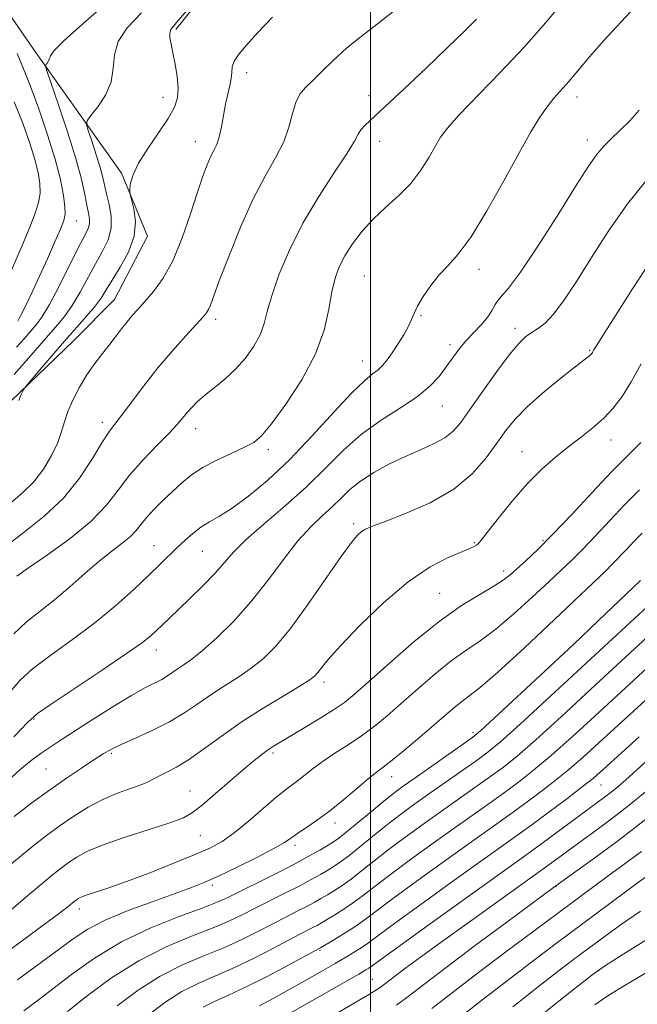
# Model space of a CAD drawing. Extents: x 2157300 to 2160200, y 319800 to 322700.
# Drawn here: x 2159433 to 2159551, y 321572 to 321761 of the extents above; entities that cross this region are included whole.
import ezdxf

# ---------------------------------------------------------------- set-up
doc = ezdxf.new("R2010")
doc.units = 0
doc.header["$MEASUREMENT"] = 0
for name, color, linetype, lineweight in [('32000', 7, 'Continuous', 0), ('DTM HARD BREAKLINE', 7, 'Continuous', 0), ('DTM SPOT ELEVATION', 2, 'Continuous', 13), ('INDEX CONTOUR', 41, 'Continuous', 13), ('INTERMEDIATE CONTOUR', 44, 'Continuous', 0)]:
    doc.layers.add(name, color=color, linetype=linetype, lineweight=lineweight)

msp = doc.modelspace()

# ---------------------------------------------------------------- linework, layer by layer
at = {"layer": '32000', "flags": 128}
msp.add_lwpolyline([(2159500, 322500), (2159500, 320000)], dxfattribs=at)
at = {"layer": 'DTM HARD BREAKLINE', "extrusion": (0.005512, 0.006862, 0.999961), "elevation": 15164.6175, "flags": 128}
msp.add_lwpolyline([(2159442.5155, 321686.0104), (2159424.0143, 321662.9799)], dxfattribs=at)
at = {"layer": 'DTM HARD BREAKLINE'}
msp.add_polyline3d([(2159408.71, 321682.9, 1050.17), (2159430.9, 321688.05, 1053.75), (2159443.05, 321699.75, 1054.94), (2159450.87, 321707.63, 1055.11), (2159457.22, 321719.82, 1054.47), (2159452.18, 321731.91, 1053.79), (2159435.85, 321754.85, 1049.57), (2159427.38, 321767.18, 1046.59), (2159419.52, 321776.72, 1044.78), (2159410.56, 321784.11, 1043.39), (2159405.82, 321782.65, 1041.75), (2159411.47, 321767.55, 1041.95), (2159428.56, 321734.5, 1042.39), (2159425.87, 321723.57, 1042.78), (2159421.06, 321714.59, 1042.29), (2159411.47, 321701.57, 1041.84), (2159401.71, 321692.42, 1042.44)], dxfattribs=at)
at = {"layer": 'DTM SPOT ELEVATION'}
for p in [(2159476.22, 321751.21, 1056.52), (2159460.2, 321746.48, 1053.33), (2159499.73, 321746.81, 1059.38), (2159539.71, 321746.52, 1064.58), (2159541.66, 321738.24, 1065.42), (2159466.36, 321737.95, 1055.28), (2159501.81, 321738.03, 1060.67), (2159443.59, 321722.69, 1048.82), (2159498.84, 321712.14, 1063.03), (2159520.86, 321713.45, 1064.52), (2159509.7, 321704.56, 1064.14), (2159522.9, 321704.81, 1065.86), (2159470.29, 321703.86, 1058.4), (2159527.76, 321702.14, 1067.52), (2159515.27, 321698.98, 1065.57), (2159542.13, 321697.88, 1069.86), (2159498.45, 321695.82, 1063.25), (2159513.8, 321687.24, 1066.79), (2159448.53, 321684.05, 1057.53), (2159466.42, 321682.84, 1060.66), (2159546.21, 321680.7, 1072.66), (2159480.43, 321678.81, 1062.4), (2159529.13, 321678.46, 1071.23), (2159496.82, 321664.62, 1069.68), (2159520, 321661, 1071.85), (2159533.18, 321661.33, 1073.76), (2159458.45, 321660.43, 1063.2), (2159467.7, 321659.32, 1064.91), (2159525.58, 321655.56, 1073.53), (2159513.32, 321651.28, 1073.07), (2159458.89, 321640.39, 1066.61), (2159491.07, 321634.21, 1072.43), (2159435.4, 321627.12, 1066.15), (2159519.69, 321624.49, 1079.64), (2159450.26, 321620.56, 1070.23), (2159481.27, 321620.58, 1074.3), (2159437.69, 321617.53, 1068.95), (2159504.11, 321616.08, 1078.64), (2159544.29, 321614.46, 1090.88), (2159465.33, 321613.31, 1073.21), (2159493.21, 321607.16, 1078.52), (2159467.37, 321604.71, 1074.91), (2159485.5, 321602.85, 1078.41), (2159469.63, 321595.21, 1078.36), (2159535.67, 321594.95, 1096.07), (2159444.09, 321590.65, 1076.52), (2159490.33, 321582.71, 1088.17), (2159543.88, 321578.82, 1104.08), (2159500.36, 321577.17, 1093.06)]:
    msp.add_point(p, dxfattribs=at)
at = {"layer": 'INDEX CONTOUR', "flags": 128}
for points, elevation in [([(2159449.323, 321764.56), (2159444.77, 321760.576), (2159441.191, 321757.392), (2159439.261, 321755.4409), (2159438.56, 321754.431), (2159438.393, 321753.893), (2159438.196, 321753.441), (2159437.934, 321753.041), (2159437.701, 321752.743), (2159437.611, 321752.459), (2159437.857, 321751.5459), (2159440.088, 321745.0299), (2159441.826, 321739.815), (2159443.409, 321734.746), (2159444.486, 321730.757), (2159445.137, 321727.835), (2159445.5471, 321725.73), (2159445.86, 321724.205), (2159446.052, 321723.079), (2159446.055, 321722.1841), (2159445.793, 321721.296), (2159445.142, 321719.9649), (2159443.965, 321717.686), (2159440.2091, 321710.205), (2159438.34, 321706.663), (2159436.905, 321704.268), (2159435.767, 321702.72), (2159433.465, 321700.062), (2159432.056, 321698.505)], 1050), ([(2159520.418, 321761.474), (2159518.015, 321759.107), (2159514.766, 321755.961), (2159510.701, 321752.072), (2159506.4521, 321748.046), (2159502.802, 321744.635), (2159498.909, 321741.059), (2159498.141, 321740.207), (2159497.656, 321739.3761), (2159496.9701, 321738.06), (2159495.572, 321735.745), (2159493.139, 321732.085), (2159490.088, 321727.4231), (2159487.021, 321722.277), (2159484.44, 321717.137), (2159482.451, 321712.387), (2159481.058, 321708.387), (2159480.202, 321705.366), (2159479.575, 321703.016), (2159478.804, 321700.8991), (2159477.596, 321698.676), (2159475.9849, 321696.408), (2159474.086, 321694.258), (2159472.027, 321692.354), (2159469.994, 321690.697), (2159468.186, 321689.257), (2159466.752, 321688.001), (2159465.64, 321686.886), (2159464.747, 321685.871), (2159463.9329, 321684.874), (2159462.906, 321683.668), (2159461.335, 321681.988), (2159459.0259, 321679.663), (2159456.33, 321676.887), (2159453.735, 321673.948), (2159451.54, 321671.0609), (2159449.29, 321668.153), (2159446.3421, 321665.076), (2159442.328, 321661.787), (2159437.984, 321658.65), (2159434.321, 321656.134), (2159432.091, 321654.571)], 1060), ([(2159554.97, 321716.738), (2159550.228, 321709.49), (2159544.279, 321700.094), (2159542.92, 321697.973), (2159542.651, 321697.484), (2159542.53, 321697.297), (2159542.372, 321697.116), (2159542.128, 321696.898), (2159539.036, 321694.486), (2159536.288, 321692.309), (2159533.064, 321689.659), (2159530.065, 321687.005), (2159527.802, 321684.68), (2159526.033, 321682.483), (2159524.3239, 321680.079), (2159522.27, 321677.242), (2159519.585, 321674.184), (2159516.009, 321671.226), (2159511.487, 321668.647), (2159506.778, 321666.564), (2159502.844, 321665.05), (2159500.388, 321664.12), (2159499.076, 321663.562), (2159498.317, 321663.1021), (2159497.553, 321662.423), (2159496.377, 321661.018), (2159494.417, 321658.335), (2159487.998, 321649.1281), (2159484.643, 321644.528), (2159481.872, 321641.135), (2159479.489, 321638.7359), (2159477.135, 321636.857), (2159474.541, 321635.099), (2159471.811, 321633.369), (2159469.143, 321631.65), (2159466.655, 321629.933), (2159464.16, 321628.231), (2159461.393, 321626.567), (2159458.216, 321624.97), (2159454.999, 321623.518), (2159452.239, 321622.296), (2159450.2559, 321621.332), (2159448.6631, 321620.4169), (2159446.899, 321619.281), (2159444.526, 321617.715), (2159441.619, 321615.753), (2159438.379, 321613.49), (2159434.987, 321611.012), (2159431.55, 321608.386)], 1070), ([(2159551.906, 321653.68), (2159543.7859, 321645.971), (2159539.062, 321641.5199), (2159533.528, 321636.337), (2159523.745, 321627.226), (2159521.22, 321624.91), (2159519.664, 321623.6159), (2159517.868, 321622.329), (2159508.348, 321615.663), (2159506.117, 321614.084), (2159504.4149, 321612.819), (2159502.5891, 321611.363), (2159500.191, 321609.379), (2159495.379, 321605.375), (2159493.942, 321604.231), (2159492.949, 321603.534), (2159491.883, 321602.886), (2159490.304, 321601.958), (2159488.083, 321600.701), (2159485.168, 321599.134), (2159481.622, 321597.322), (2159472.6359, 321592.866), (2159470.59, 321591.9521), (2159467.7101, 321590.84), (2159463.295, 321589.2189), (2159457.853, 321587.048), (2159452.1941, 321584.356), (2159447.018, 321581.2439), (2159442.59, 321578.098), (2159436.518, 321573.418), (2159433.435, 321571.108)], 1080), ([(2159551.621, 321623.689), (2159544.799, 321617.504), (2159542.837, 321615.799), (2159540.701, 321614.088), (2159537.718, 321611.811), (2159534.275, 321609.236), (2159531.018, 321606.835), (2159528.328, 321604.884), (2159516.059, 321596.1149), (2159509.931, 321591.709), (2159504.693, 321587.916), (2159499.631, 321584.1779), (2159498.443, 321583.3321), (2159497.111, 321582.472), (2159495.408, 321581.4421), (2159493.238, 321580.175), (2159490.559, 321578.633), (2159487.548, 321576.921), (2159484.435, 321575.176), (2159481.439, 321573.53), (2159478.719, 321572.081)], 1090), ([(2159555.583, 321598.762), (2159551.278, 321595.612), (2159536.008, 321584.302), (2159531.505, 321580.924), (2159526.824, 321577.34), (2159521.67, 321573.321), (2159516.3679, 321569.207)], 1100)]:
    msp.add_lwpolyline(points, dxfattribs=dict(at, elevation=elevation))
at = {"layer": 'INTERMEDIATE CONTOUR', "flags": 128}
for points, elevation in [([(2159537.273, 321765.12), (2159533.718, 321760.81), (2159529.545, 321756.084), (2159524.962, 321751.215), (2159517.012, 321743.023), (2159514.7911, 321740.563), (2159513.491, 321738.827), (2159512.494, 321737.135), (2159511.279, 321734.971), (2159509.717, 321732.474), (2159507.778, 321729.947), (2159505.474, 321727.616), (2159502.996, 321725.4), (2159500.577, 321723.144), (2159498.418, 321720.745), (2159496.587, 321718.311), (2159495.12, 321716.0029), (2159494.026, 321713.897), (2159493.2249, 321711.719), (2159492.6119, 321709.109), (2159492.028, 321705.785), (2159491.111, 321701.7771), (2159489.446, 321697.197), (2159486.8081, 321692.253), (2159483.749, 321687.556), (2159481.011, 321683.815), (2159479.103, 321681.513), (2159477.6, 321680.22), (2159475.846, 321679.281), (2159473.379, 321678.163), (2159470.52, 321676.84), (2159467.786, 321675.408), (2159465.565, 321673.943), (2159463.725, 321672.427), (2159462.006, 321670.82), (2159460.224, 321669.112), (2159458.504, 321667.408), (2159457.047, 321665.847), (2159455.967, 321664.52), (2159455.0291, 321663.339), (2159453.91, 321662.172), (2159452.349, 321660.887), (2159450.336, 321659.349), (2159447.9189, 321657.422), (2159445.171, 321655.048), (2159442.2489, 321652.464), (2159439.332, 321649.984), (2159436.567, 321647.817), (2159433.975, 321645.76), (2159431.545, 321643.504)], 1062), ([(2159504.628, 321763.111), (2159501.334, 321760.493), (2159498.252, 321758.135), (2159495.435, 321755.878), (2159492.931, 321753.623), (2159490.769, 321751.5), (2159488.975, 321749.701), (2159487.559, 321748.315), (2159486.477, 321747.045), (2159485.67, 321745.494), (2159485.043, 321743.365), (2159484.361, 321740.764), (2159483.351, 321737.894), (2159481.811, 321734.857), (2159479.816, 321731.35), (2159477.512, 321726.964), (2159475.073, 321721.544), (2159472.788, 321715.931), (2159470.977, 321711.216), (2159469.269, 321706.588), (2159468.926, 321705.748), (2159468.557, 321705.122), (2159467.88, 321704.3), (2159464.557, 321700.695), (2159461.965, 321697.806), (2159459.169, 321694.512), (2159456.48, 321691.098), (2159452.197, 321685.381), (2159450.852, 321683.653), (2159449.741, 321682.169), (2159448.445, 321680.164), (2159446.611, 321677.1), (2159444.153, 321673.346), (2159441.049, 321669.496), (2159437.363, 321666.029), (2159433.481, 321662.962), (2159429.872, 321660.197)], 1058), ([(2159550.711, 321763.727), (2159544.786, 321757.274), (2159542.152, 321754.276), (2159538.094, 321749.498), (2159535.234, 321746.269), (2159533.949, 321744.659), (2159532.556, 321742.633), (2159530.8371, 321739.809), (2159528.56, 321735.79), (2159525.615, 321730.443), (2159522.377, 321724.688), (2159519.345, 321719.708), (2159516.8979, 321716.359), (2159514.931, 321714.178), (2159513.22, 321712.376), (2159511.601, 321710.35), (2159510.166, 321708.24), (2159509.071, 321706.374), (2159508.394, 321704.968), (2159507.9111, 321703.796), (2159507.323, 321702.516), (2159506.414, 321700.894), (2159505.304, 321699.104), (2159504.197, 321697.426), (2159503.243, 321696.074), (2159502.38, 321695.021), (2159501.493, 321694.172), (2159500.426, 321693.355), (2159498.867, 321692.07), (2159496.462, 321689.736), (2159493, 321686.004), (2159488.8319, 321681.452), (2159484.451, 321676.889), (2159480.293, 321672.989), (2159476.574, 321669.891), (2159473.453, 321667.599), (2159471.024, 321666.054), (2159469.11, 321664.958), (2159467.466, 321663.953), (2159465.891, 321662.757), (2159464.349, 321661.391), (2159462.848, 321659.955), (2159459.635, 321656.824), (2159457.442, 321654.7151), (2159454.571, 321652.013), (2159451.078, 321648.889), (2159447.08, 321645.6), (2159442.765, 321642.379), (2159438.603, 321639.382), (2159435.131, 321636.746), (2159432.727, 321634.561), (2159431.123, 321632.742)], 1064), ([(2159465.167, 321763.659), (2159462.732, 321760.8271), (2159461.692, 321759.5), (2159461.452, 321758.786), (2159461.5101, 321757.9251), (2159461.734, 321756.694), (2159462.085, 321755), (2159462.511, 321752.826), (2159462.89, 321750.448), (2159463.088, 321748.212), (2159462.965, 321746.342), (2159462.3749, 321744.546), (2159461.168, 321742.405), (2159459.311, 321739.653), (2159457.229, 321736.621), (2159455.461, 321733.795), (2159454.414, 321731.568), (2159453.9529, 321729.969), (2159453.81, 321728.94), (2159453.773, 321728.353), (2159453.855, 321727.804), (2159454.128, 321726.823), (2159454.581, 321725.059), (2159454.88, 321722.633), (2159454.611, 321719.7829), (2159453.512, 321716.76), (2159451.939, 321713.853), (2159450.4, 321711.362), (2159449.259, 321709.477), (2159448.301, 321707.939), (2159447.164, 321706.382), (2159445.569, 321704.503), (2159441.245, 321699.679), (2159438.796, 321696.856), (2159436.527, 321694.181), (2159433.842, 321690.967), (2159433.434, 321690.433), (2159433.221, 321690.054), (2159432.92, 321689.415), (2159432.501, 321688.266)], 1054), ([(2159481.196, 321761.86), (2159478.345, 321758.832), (2159476.211, 321756.503), (2159474.744, 321754.763), (2159473.869, 321753.423), (2159473.4819, 321752.299), (2159473.365, 321751.236), (2159473.269, 321750.086), (2159473.003, 321748.72), (2159472.607, 321747.09), (2159472.174, 321745.166), (2159471.777, 321742.976), (2159471.393, 321740.766), (2159470.974, 321738.841), (2159470.484, 321737.4), (2159469.926, 321736.236), (2159469.312, 321735.042), (2159468.637, 321733.51), (2159467.827, 321731.344), (2159466.792, 321728.249), (2159465.466, 321724.106), (2159463.883, 321719.4991), (2159462.104, 321715.187), (2159460.207, 321711.768), (2159458.347, 321709.2), (2159456.694, 321707.2839), (2159455.369, 321705.814), (2159454.275, 321704.579), (2159453.265, 321703.364), (2159452.208, 321701.997), (2159451.057, 321700.467), (2159449.782, 321698.802), (2159448.375, 321697.021), (2159446.897, 321695.097), (2159445.429, 321692.988), (2159444.053, 321690.691), (2159442.854, 321688.35), (2159441.9169, 321686.148), (2159441.27, 321684.192), (2159440.702, 321682.295), (2159439.9441, 321680.196), (2159438.7821, 321677.728), (2159437.225, 321675.104), (2159435.336, 321672.626), (2159433.14, 321670.461), (2159430.498, 321668.206)], 1056), ([(2159456.036, 321762.66), (2159453.295, 321759.77), (2159451.537, 321757.185), (2159450.832, 321754.623), (2159450.629, 321752.038), (2159450.2211, 321749.44), (2159449.1101, 321746.889), (2159447.627, 321744.626), (2159446.309, 321742.941), (2159445.586, 321741.968), (2159445.451, 321741.228), (2159445.79, 321740.087), (2159446.469, 321738.107), (2159447.29, 321735.643), (2159448.037, 321733.249), (2159448.557, 321731.327), (2159449.346, 321727.958), (2159449.85, 321725.907), (2159450.241, 321723.631), (2159450.234, 321721.327), (2159449.623, 321719.13), (2159448.537, 321716.921), (2159447.183, 321714.524), (2159444.255, 321709.0721), (2159442.752, 321706.522), (2159441.229, 321704.376), (2159439.599, 321702.415), (2159437.755, 321700.319), (2159433.509, 321695.402), (2159431.599, 321693.266)], 1052), ([(2159432.182, 321754.891), (2159433.261, 321752.237), (2159434.672, 321748.715), (2159436.328, 321744.226), (2159438.004, 321739.29), (2159439.444, 321734.583), (2159440.449, 321730.665), (2159441.052, 321727.634), (2159441.343, 321725.47), (2159441.386, 321724.051), (2159441.119, 321722.835), (2159440.455, 321721.176), (2159439.351, 321718.614), (2159437.9549, 321715.434), (2159436.46, 321712.109), (2159435.045, 321709.06), (2159433.818, 321706.509), (2159432.874, 321704.6309), (2159432.268, 321703.517)], 1048), ([(2159431.561, 321745.568), (2159433.282, 321741.328), (2159434.603, 321737.654), (2159435.564, 321734.553), (2159436.202, 321732.008), (2159436.531, 321729.89), (2159436.558, 321728.043), (2159436.28, 321726.274), (2159435.643, 321724.241), (2159434.581, 321721.561), (2159433.098, 321718.044), (2159430.0471, 321710.929)], 1046), ([(2159551.628, 321743.965), (2159549.847, 321741.972), (2159548.016, 321740.1551), (2159546.245, 321738.495), (2159544.697, 321736.974), (2159543.412, 321735.448), (2159541.92, 321733.261), (2159539.6259, 321729.633), (2159536.189, 321724.175), (2159532.282, 321718.07), (2159528.834, 321712.896), (2159526.55, 321709.815), (2159525.247, 321708.331), (2159524.52, 321707.534), (2159523.995, 321706.665), (2159523.424, 321705.587), (2159522.588, 321704.314), (2159521.347, 321702.869), (2159519.859, 321701.306), (2159518.36, 321699.6891), (2159517.026, 321698.0641), (2159515.801, 321696.412), (2159514.568, 321694.7), (2159513.187, 321692.898), (2159511.42, 321690.996), (2159509, 321688.99), (2159505.781, 321686.855), (2159502.077, 321684.499), (2159498.32, 321681.809), (2159494.818, 321678.714), (2159491.384, 321675.301), (2159487.708, 321671.697), (2159483.63, 321668.05), (2159479.589, 321664.598), (2159476.173, 321661.6), (2159473.769, 321659.208), (2159470.126, 321655.073), (2159467.826, 321652.7), (2159465.314, 321650.254), (2159461.262, 321646.38), (2159458.927, 321644.11), (2159457.883, 321643.1449), (2159456.206, 321641.816), (2159453.188, 321639.67), (2159448.477, 321636.483), (2159438.716, 321629.988), (2159436.071, 321628.153), (2159434.184, 321626.4991), (2159431.501, 321623.709)], 1066), ([(2159553.668, 321731.356), (2159549.374, 321726.0311), (2159545.691, 321720.715), (2159542.505, 321715.709), (2159539.718, 321711.291), (2159537.304, 321707.6319), (2159535.254, 321704.878), (2159533.549, 321703.09), (2159532.127, 321701.996), (2159530.915, 321701.241), (2159529.801, 321700.454), (2159528.513, 321699.211), (2159526.739, 321697.07), (2159524.307, 321693.803), (2159521.612, 321690.027), (2159519.188, 321686.572), (2159517.402, 321684.068), (2159515.935, 321682.357), (2159514.3, 321681.08), (2159512.1221, 321679.923), (2159509.476, 321678.75), (2159506.549, 321677.469), (2159503.533, 321676.015), (2159500.647, 321674.432), (2159498.119, 321672.792), (2159496.088, 321671.15), (2159494.361, 321669.508), (2159492.6601, 321667.851), (2159490.751, 321666.115), (2159488.57, 321664.04), (2159486.099, 321661.318), (2159483.33, 321657.7669), (2159480.3, 321653.714), (2159477.058, 321649.613), (2159473.698, 321645.87), (2159470.492, 321642.694), (2159467.757, 321640.245), (2159465.718, 321638.607), (2159464.239, 321637.559), (2159463.094, 321636.806), (2159461.051, 321635.405), (2159459.916, 321634.722), (2159456.688, 321633.0819), (2159454.115, 321631.656), (2159450.715, 321629.6), (2159446.969, 321627.241), (2159440.797, 321623.277), (2159438.665, 321621.873), (2159436.778, 321620.57), (2159434.838, 321619.135), (2159432.691, 321617.388), (2159430.221, 321615.155)], 1068), ([(2159552.0259, 321695.329), (2159550.092, 321691.833), (2159548.346, 321689.037), (2159546.652, 321686.799), (2159544.85, 321684.8851), (2159542.817, 321683.087), (2159540.5681, 321681.3), (2159538.153, 321679.443), (2159535.612, 321677.424), (2159532.9439, 321675.092), (2159530.135, 321672.28), (2159527.24, 321668.959), (2159524.57, 321665.642), (2159521.285, 321661.432), (2159520.693, 321660.747), (2159520.368, 321660.481), (2159519.96, 321660.246), (2159519.132, 321659.862), (2159517.554, 321659.204), (2159514.977, 321658.113), (2159511.49, 321656.303), (2159507.2659, 321653.455), (2159502.566, 321649.461), (2159498.006, 321645.05), (2159494.287, 321641.166), (2159491.918, 321638.525), (2159490.624, 321636.949), (2159489.933, 321636.036), (2159489.365, 321635.391), (2159488.4009, 321634.653), (2159486.513, 321633.47), (2159483.364, 321631.5909), (2159479.383, 321629.178), (2159475.191, 321626.494), (2159471.317, 321623.796), (2159467.919, 321621.324), (2159465.064, 321619.31), (2159462.789, 321617.91), (2159461.012, 321616.982), (2159459.621, 321616.309), (2159457.29, 321615.094), (2159455.777, 321614.443), (2159453.712, 321613.7029), (2159451.222, 321612.797), (2159448.5159, 321611.64), (2159445.775, 321610.179), (2159443.064, 321608.488), (2159440.418, 321606.6731), (2159437.793, 321604.76), (2159434.841, 321602.451), (2159431.135, 321599.372)], 1072), ([(2159551.981, 321680.213), (2159549.49, 321677.766), (2159546.348, 321674.5599), (2159542.617, 321670.599), (2159538.699, 321666.393), (2159535.077, 321662.576), (2159532.138, 321659.642), (2159529.87, 321657.515), (2159526.847, 321654.8141), (2159525.516, 321653.771), (2159523.703, 321652.598), (2159521.033, 321651.046), (2159517.507, 321648.881), (2159513.219, 321645.869), (2159508.371, 321641.957), (2159503.595, 321637.803), (2159499.633, 321634.248), (2159496.961, 321631.882), (2159495.007, 321630.312), (2159492.935, 321628.894), (2159490.1571, 321627.157), (2159487.079, 321625.295), (2159482.469, 321622.5559), (2159481.215, 321621.791), (2159480.219, 321621.126), (2159479.129, 321620.321), (2159477.697, 321619.175), (2159475.7011, 321617.497), (2159470.183, 321612.744), (2159467.673, 321610.604), (2159465.852, 321609.166), (2159464.087, 321608.1669), (2159461.502, 321607.186), (2159457.543, 321605.906), (2159452.931, 321604.4351), (2159448.708, 321602.987), (2159445.667, 321601.726), (2159443.598, 321600.618), (2159442.043, 321599.583), (2159440.58, 321598.5161), (2159438.934, 321597.23), (2159436.867, 321595.513), (2159434.205, 321593.227), (2159431.028, 321590.524)], 1074), ([(2159551.712, 321671.089), (2159548.906, 321668.279), (2159546.01, 321665.25), (2159543.218, 321662.272), (2159540.743, 321659.666), (2159538.684, 321657.613), (2159536.68, 321655.7269), (2159534.256, 321653.479), (2159531.1, 321650.53), (2159527.547, 321647.29), (2159524.092, 321644.357), (2159521.094, 321642.141), (2159518.348, 321640.296), (2159515.514, 321638.288), (2159512.3549, 321635.738), (2159509.067, 321632.8839), (2159505.949, 321630.118), (2159503.215, 321627.745), (2159500.735, 321625.716), (2159498.287, 321623.894), (2159495.726, 321622.171), (2159493.198, 321620.543), (2159490.919, 321619.038), (2159489.052, 321617.679), (2159486.259, 321615.46), (2159483.704, 321613.545), (2159481.862, 321612.048), (2159476.558, 321607.455), (2159473.861, 321605.246), (2159471.551, 321603.629), (2159469.189, 321602.355), (2159466.16, 321601.026), (2159462.081, 321599.361), (2159457.497, 321597.558), (2159453.187, 321595.9329), (2159449.778, 321594.73), (2159445.61, 321593.3629), (2159444.583, 321592.985), (2159444.009, 321592.713), (2159443.668, 321592.493), (2159443.366, 321592.273), (2159443.026, 321592.008), (2159441.947, 321591.108), (2159440.57, 321590.033), (2159437.88, 321588.032), (2159428.207, 321580.986)], 1076), ([(2159552.215, 321662.812), (2159550.694, 321661.277), (2159549.174, 321659.687), (2159546.409, 321656.756), (2159545.23, 321655.585), (2159535.352, 321646.247), (2159529.577, 321640.81), (2159524.482, 321636.117), (2159521.155, 321633.236), (2159519.189, 321631.71), (2159517.8081, 321630.707), (2159516.34, 321629.5189), (2159512.264, 321625.9879), (2159509.489, 321623.619), (2159506.6181, 321621.2121), (2159504.164, 321619.206), (2159502.463, 321617.878), (2159501.124, 321616.86), (2159499.579, 321615.623), (2159494.812, 321611.6), (2159492.129, 321609.436), (2159489.665, 321607.616), (2159487.558, 321606.171), (2159485.905, 321605.059), (2159484.68, 321604.2), (2159483.368, 321603.339), (2159481.33, 321602.182), (2159478.166, 321600.547), (2159474.434, 321598.703), (2159470.931, 321597.032), (2159468.184, 321595.794), (2159465.649, 321594.772), (2159462.514, 321593.627), (2159458.252, 321592.111), (2159453.477, 321590.338), (2159449.091, 321588.51), (2159445.721, 321586.755), (2159442.9129, 321584.904), (2159432.209, 321577.052)], 1078), ([(2159553.211, 321648.75), (2159547.406, 321643.3751), (2159534.678, 321631.56), (2159528.778, 321626.128), (2159525.006, 321622.743), (2159522.647, 321620.7971), (2159520.498, 321619.23), (2159510.999, 321612.548), (2159508.105, 321610.49), (2159505.518, 321608.597), (2159503.01, 321606.674), (2159500.432, 321604.602), (2159497.959, 321602.5799), (2159495.849, 321600.881), (2159494.266, 321599.6941), (2159493.016, 321598.86), (2159491.8141, 321598.133), (2159490.403, 321597.301), (2159488.645, 321596.304), (2159486.431, 321595.114), (2159483.73, 321593.732), (2159478.001, 321590.861), (2159475.511, 321589.597), (2159472.9491, 321588.3729), (2159469.7849, 321587.035), (2159465.639, 321585.429), (2159460.749, 321583.384), (2159455.504, 321580.731), (2159450.305, 321577.43), (2159445.594, 321573.969), (2159441.823, 321570.968)], 1082), ([(2159554.033, 321643.602), (2159547.434, 321637.5231), (2159542.297, 321632.7661), (2159536.718, 321627.62), (2159531.759, 321623.1181), (2159528.184, 321620.01), (2159525.554, 321617.906), (2159523.128, 321616.131), (2159513.651, 321609.433), (2159510.093, 321606.896), (2159506.621, 321604.375), (2159503.431, 321601.984), (2159500.673, 321599.825), (2159498.324, 321597.948), (2159496.318, 321596.387), (2159494.59, 321595.157), (2159493.084, 321594.186), (2159491.745, 321593.3789), (2159490.501, 321592.644), (2159489.206, 321591.907), (2159487.695, 321591.093), (2159485.838, 321590.142), (2159483.642, 321589.035), (2159481.149, 321587.762), (2159478.3861, 321586.328), (2159475.309, 321584.794), (2159471.859, 321583.231), (2159468.013, 321581.663), (2159463.889, 321579.9161), (2159459.64, 321577.766), (2159455.415, 321575.073), (2159451.345, 321572.04)], 1084), ([(2159554.856, 321638.454), (2159543.131, 321627.678), (2159538.758, 321623.68), (2159534.739, 321620.108), (2159531.362, 321617.277), (2159528.461, 321615.016), (2159525.758, 321613.032), (2159522.986, 321611.051), (2159516.303, 321606.318), (2159512.082, 321603.303), (2159507.725, 321600.153), (2159503.851, 321597.295), (2159500.914, 321595.049), (2159498.689, 321593.315), (2159496.7881, 321591.893), (2159494.9141, 321590.62), (2159493.151, 321589.512), (2159490.6, 321587.987), (2159489.768, 321587.509), (2159488.959, 321587.072), (2159486.478, 321585.801), (2159484.298, 321584.663), (2159481.261, 321583.06), (2159477.668, 321581.214), (2159473.934, 321579.426), (2159467.029, 321576.448), (2159463.775, 321574.801), (2159460.524, 321572.716), (2159457.095, 321570.11)], 1086), ([(2159555.679, 321633.306), (2159543.965, 321622.591), (2159540.798, 321619.739), (2159537.72, 321617.098), (2159534.54, 321614.544), (2159531.368, 321612.1261), (2159528.388, 321609.933), (2159525.657, 321607.968), (2159518.955, 321603.203), (2159514.07, 321599.709), (2159508.828, 321595.931), (2159504.272, 321592.606), (2159499.047, 321588.679), (2159497.2351, 321587.385), (2159495.186, 321586.053), (2159493.127, 321584.786), (2159490.424, 321583.183), (2159489.36, 321582.595), (2159484.136, 321579.791), (2159480.028, 321577.635), (2159476.008, 321575.621), (2159472.761, 321574.132), (2159470.169, 321572.981), (2159467.9109, 321571.836)], 1088), ([(2159555.203, 321621.028), (2159549.055, 321615.477), (2159547.446, 321614.063), (2159546.232, 321613.06), (2159544.973, 321612.092), (2159532.929, 321603.201), (2159530.786, 321601.642), (2159511.034, 321587.487), (2159499.696, 321579.304), (2159499.129, 321578.946), (2159497.796, 321578.165), (2159477.07, 321566.343)], 1092), ([(2159552.868, 321613.161), (2159549.701, 321610.56), (2159546.342, 321607.976), (2159543.022, 321605.529), (2159537.5859, 321601.582), (2159533.146, 321598.325), (2159518.7691, 321588.012), (2159513.59, 321584.2771), (2159509.632, 321581.401), (2159506.836, 321579.346), (2159504.8941, 321577.896), (2159501.855, 321575.587), (2159501.157, 321575.116), (2159499.826, 321574.311), (2159479.198, 321562.235)], 1094), ([(2159553.1689, 321608.06), (2159547.711, 321603.86), (2159542.642, 321600.127), (2159535.186, 321594.775), (2159526.225, 321588.153), (2159520.222, 321583.693), (2159514.5421, 321579.44), (2159510.268, 321576.19), (2159507.252, 321573.878), (2159505.036, 321572.22)], 1096), ([(2159552.094, 321601.711), (2159549.007, 321599.458), (2159545.452, 321596.845), (2159531.473, 321586.491), (2159526.02, 321582.424), (2159520.746, 321578.436), (2159511.812, 321571.544)], 1098), ([(2159551.889, 321590.247), (2159548.257, 321587.754), (2159545.074, 321585.468), (2159539.782, 321581.547), (2159536.895, 321579.353), (2159532.903, 321576.244), (2159527.353, 321571.872)], 1102), ([(2159553.436, 321584.99), (2159548.157, 321581.704), (2159544.978, 321579.696), (2159542.571, 321577.975), (2159539.042, 321575.193), (2159533.054, 321570.437)], 1104), ([(2159553.995, 321579.026), (2159547.782, 321575.319), (2159545.817, 321574.0989), (2159544.37, 321573.14), (2159543.107, 321572.2411)], 1106)]:
    msp.add_lwpolyline(points, dxfattribs=dict(at, elevation=elevation))

doc.saveas('drawing.dxf')
